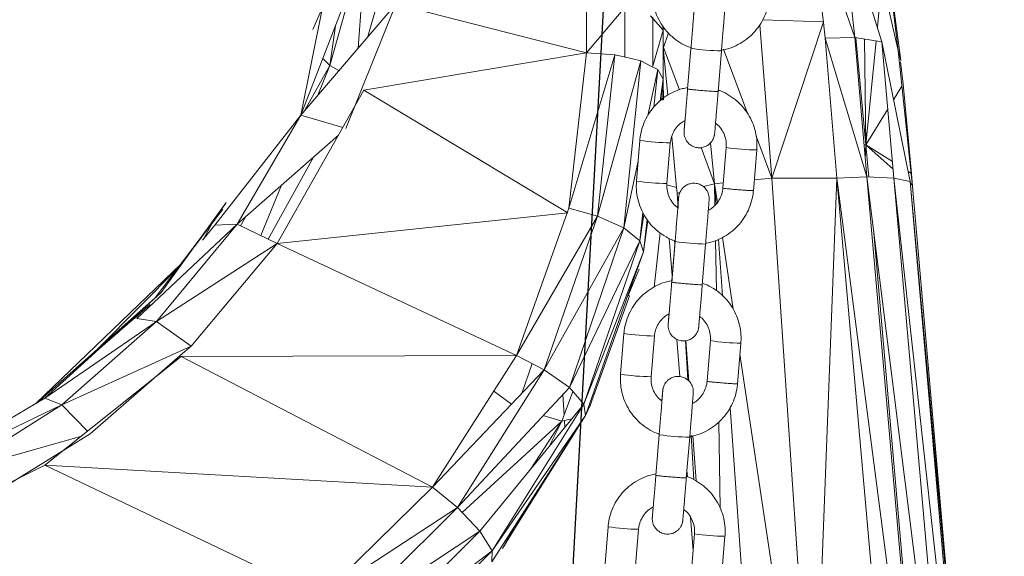
# Model space of a CAD drawing. Units: millimetres. Extents: x 15854 to 15971, y 14005 to 14173.
# Drawn here: x 15920 to 15922, y 14160 to 14161 of the extents above; entities that cross this region are included whole.
import ezdxf

# ---------------------------------------------------------------- set-up
doc = ezdxf.new("R2010")
doc.units = ezdxf.units.MM
doc.styles.get("Standard").update_dxf_attribs({"font": 'arial.ttf'})
doc.dimstyles.new('ISO-25', dxfattribs={"dimtxt": 2.5, "dimasz": 2.5, "dimexe": 1.25, "dimexo": 0.625, "dimtad": 1, "dimtih": 1, "dimtoh": 1, "dimtxsty": 'Standard', "dimcen": 2.5, "dimadec": 0, "dimazin": 0, "dimtfac": 1, "dimtmove": 0, "dimatfit": 3, "dimfxl": 1, "dimarcsym": 0})

# ---------------------------------------------------------------- blocks, each defined once
blk = doc.blocks.new('*D8')
at = {"color": 0, "lineweight": -2, "transparency": 16777216}
for p, q in [((15891.7255, 14173.4552), (15874.9838, 14173.4552)), ((15876.2338, 14170.9552), (15876.2338, 14163.8738)), ((15876.2338, 14152.5376), (15876.2338, 14159.619)), ((15941.8945, 14150.0376), (15874.9838, 14150.0376))]:
    blk.add_line(p, q, dxfattribs=at)
at = {"color": 0, "transparency": 16777216}
for points in [[(15875.8171, 14170.9552), (15876.6504, 14170.9552), (15876.2338, 14173.4552)], [(15875.8171, 14152.5376), (15876.6504, 14152.5376), (15876.2338, 14150.0376)]]:
    blk.add_solid(points, dxfattribs=at)
at = {"layer": 'Defpoints', "color": 0, "transparency": 16777216}
for p in [(15892.3505, 14173.4552), (15876.2338, 14150.0376), (15942.5195, 14150.0376)]:
    blk.add_point(p, dxfattribs=at)
at = {"color": 0, "transparency": 16777216, "insert": (15876.2338, 14161.7464), "char_height": 2.5, "attachment_point": 5}
blk.add_mtext('2,34 m.', dxfattribs=at)

msp = doc.modelspace()

# ---------------------------------------------------------------- linework, layer by layer
at = {"color": 0}
msp.add_line((15921.9466, 14170.1411), (15921.1649, 14155.6646), dxfattribs=at)
at = {"color": 0, "linetype": 'Continuous', "lineweight": 15}
for p, q in [((15921.8449, 14160.9234), (15921.932, 14160.6704)), ((15921.903, 14160.9236), (15921.932, 14160.6704)), ((15921.903, 14160.9236), (15921.985, 14160.6622)), ((15922.0168, 14160.6454), (15921.9559, 14160.9097)), ((15921.9876, 14160.8835), (15922.0168, 14160.6454)), ((15922.022, 14160.6252), (15921.9876, 14160.8835)), ((15920.958, 14160.6498), (15920.9723, 14160.842)), ((15921.0263, 14160.8458), (15920.9774, 14160.6725)), ((15921.8543, 14160.8404), (15921.8702, 14160.6997)), ((15920.953, 14160.7938), (15920.9027, 14160.6158)), ((15921.985, 14160.7832), (15921.9761, 14160.6907)), ((15920.8458, 14160.5186), (15920.9352, 14160.7492)), ((15920.8458, 14160.5186), (15921.0317, 14160.736)), ((15920.8885, 14160.7292), (15920.8458, 14160.5186)), ((15920.8696, 14160.686), (15920.8885, 14160.7292)), ((15920.9649, 14160.5688), (15921.0317, 14160.736)), ((15921.0317, 14160.736), (15921.406, 14160.6402)), ((15921.406, 14160.736), (15921.406, 14160.6402)), ((15921.481, 14160.7291), (15921.406, 14160.6402)), ((15921.481, 14160.7291), (15921.481, 14160.6333)), ((15921.5313, 14160.713), (15921.556, 14160.6847)), ((15921.5359, 14160.7104), (15921.5359, 14160.6145)), ((15921.8707, 14160.701), (15921.7511, 14160.705)), ((15920.9027, 14160.6158), (15920.9136, 14160.6935)), ((15921.5556, 14160.6928), (15921.556, 14160.6847)), ((15921.556, 14160.6847), (15921.556, 14160.6922)), ((15921.7692, 14160.3946), (15921.7454, 14160.6956)), ((15921.8707, 14160.701), (15921.7692, 14160.3946)), ((15921.8702, 14160.6997), (15921.8737, 14160.6691)), ((15921.556, 14160.6847), (15921.5359, 14160.6145)), ((15921.556, 14160.6847), (15921.556, 14160.5889)), ((15921.5665, 14160.6795), (15921.557, 14160.6508)), ((15921.932, 14160.6704), (15921.8737, 14160.6691)), ((15921.8737, 14160.6691), (15921.8965, 14160.3946)), ((15921.8737, 14160.6691), (15921.9553, 14160.3972)), ((15921.932, 14160.6704), (15921.9553, 14160.3972)), ((15921.985, 14160.6622), (15921.932, 14160.6704)), ((15921.9335, 14160.6702), (15921.9537, 14160.4603)), ((15921.9506, 14160.6675), (15921.9537, 14160.4603)), ((15921.5651, 14160.5573), (15921.5561, 14160.6501)), ((15921.5879, 14160.5681), (15921.557, 14160.6508)), ((15921.6106, 14160.6493), (15921.604, 14160.5696)), ((15921.7221, 14160.5205), (15921.6746, 14160.6476)), ((15921.9735, 14160.664), (15921.9537, 14160.4603)), ((15921.985, 14160.6622), (15922.0402, 14160.3881)), ((15921.985, 14160.6622), (15922.0086, 14160.3951)), ((15920.9027, 14160.6158), (15920.8887, 14160.6293)), ((15920.9693, 14160.5673), (15921.406, 14160.6402)), ((15921.406, 14160.6402), (15921.3713, 14160.3358)), ((15921.4612, 14160.6366), (15921.3713, 14160.3358)), ((15921.4612, 14160.6366), (15921.406, 14160.6402)), ((15921.4275, 14160.3204), (15921.4612, 14160.6366)), ((15921.4794, 14160.6325), (15921.4612, 14160.6366)), ((15921.5121, 14160.6251), (15921.4794, 14160.6325)), ((15921.6638, 14160.564), (15921.6704, 14160.6444)), ((15922.022, 14160.6252), (15922.0168, 14160.6454)), ((15922.045, 14160.3787), (15922.0168, 14160.6454)), ((15920.9027, 14160.6158), (15920.8537, 14160.5279)), ((15920.8792, 14160.5577), (15920.9027, 14160.6158)), ((15920.9203, 14160.6057), (15920.9027, 14160.6158)), ((15921.5121, 14160.6251), (15921.4275, 14160.3204)), ((15921.4788, 14160.2974), (15921.5121, 14160.6251)), ((15921.5335, 14160.614), (15921.5121, 14160.6251)), ((15921.5455, 14160.6077), (15921.5335, 14160.614)), ((15922.0213, 14160.6231), (15922.0268, 14160.5792)), ((15921.5455, 14160.6077), (15921.5262, 14160.5177)), ((15921.5378, 14160.534), (15921.5455, 14160.6077)), ((15921.556, 14160.5889), (15921.5455, 14160.6077)), ((15921.5499, 14160.5462), (15921.556, 14160.5889)), ((15921.5536, 14160.5681), (15921.556, 14160.5889)), ((15921.556, 14160.5889), (15921.5552, 14160.5476)), ((15921.5566, 14160.5483), (15921.5559, 14160.5844)), ((15922.0242, 14160.575), (15922.0079, 14160.5485)), ((15922.0268, 14160.5792), (15922.0427, 14160.4041)), ((15920.7997, 14160.267), (15920.9693, 14160.5673)), ((15920.9343, 14160.4923), (15920.9649, 14160.5688)), ((15920.9693, 14160.5673), (15921.3692, 14160.3269)), ((15921.5513, 14160.5474), (15921.5536, 14160.5681)), ((15921.5556, 14160.5694), (15921.5547, 14160.5696)), ((15921.5553, 14160.5507), (15921.5559, 14160.5679)), ((15921.5559, 14160.5679), (15921.5554, 14160.5508)), ((15920.6774, 14160.3027), (15920.8458, 14160.5186)), ((15920.7207, 14160.305), (15920.8458, 14160.5186)), ((15920.8458, 14160.5186), (15920.928, 14160.4942)), ((15921.9967, 14160.5302), (15921.9537, 14160.4603)), ((15920.7207, 14160.305), (15920.9196, 14160.4794)), ((15921.5824, 14160.3769), (15921.5729, 14160.476)), ((15921.7692, 14160.3946), (15921.7383, 14160.4771)), ((15921.5103, 14160.469), (15921.5038, 14160.3893)), ((15921.5636, 14160.3844), (15921.5701, 14160.4641)), ((15921.6569, 14160.3838), (15921.6303, 14160.455)), ((15921.6569, 14160.3838), (15921.6486, 14160.4638)), ((15921.6798, 14160.4551), (15921.6732, 14160.3754)), ((15921.9498, 14160.4616), (15921.9537, 14160.4603)), ((15921.9537, 14160.4603), (15921.9523, 14160.4318)), ((15921.9537, 14160.4603), (15921.9592, 14160.3971)), ((15921.9537, 14160.4603), (15922.0057, 14160.4274)), ((15921.9537, 14160.4603), (15922.007, 14160.4126)), ((15920.8704, 14160.4362), (15920.7819, 14160.2756)), ((15921.7329, 14160.3697), (15921.7395, 14160.4502)), ((15921.507, 14160.4285), (15921.4788, 14160.2974)), ((15921.9553, 14160.3972), (15921.8965, 14160.3946)), ((15921.9553, 14160.3972), (15922.0779, 14159.0021)), ((15922.0086, 14160.3951), (15921.9553, 14160.3972)), ((15921.9553, 14160.3972), (15922.131, 14158.999)), ((15922.0362, 14160.4082), (15922.0427, 14160.4041)), ((15922.0427, 14160.4041), (15922.045, 14160.3787)), ((15920.7677, 14160.2824), (15920.8077, 14160.3813)), ((15921.5824, 14160.3769), (15921.5636, 14160.3819)), ((15921.5824, 14160.377), (15921.5835, 14160.3654)), ((15921.6569, 14160.3838), (15921.6351, 14160.3783)), ((15921.674, 14160.3854), (15921.6569, 14160.3838)), ((15921.6597, 14160.344), (15921.6569, 14160.3838)), ((15921.6577, 14160.3419), (15921.6569, 14160.3838)), ((15921.6624, 14160.3472), (15921.6569, 14160.3838)), ((15921.7692, 14160.3946), (15921.7347, 14160.3913)), ((15921.8524, 14159.1599), (15921.7692, 14160.3946)), ((15921.8965, 14160.3946), (15921.7692, 14160.3946)), ((15921.8965, 14160.3946), (15921.8488, 14159.159)), ((15921.8965, 14160.3946), (15922.0196, 14158.9992)), ((15921.8965, 14160.3946), (15922.0779, 14159.0021)), ((15922.0086, 14160.3951), (15922.131, 14158.999)), ((15922.0086, 14160.3951), (15922.1627, 14158.9899)), ((15922.0402, 14160.3881), (15922.0086, 14160.3951)), ((15922.0402, 14160.3881), (15922.1627, 14158.9899)), ((15922.0402, 14160.3881), (15922.168, 14158.9779)), ((15922.045, 14160.3787), (15922.0402, 14160.3881)), ((15922.045, 14160.3787), (15922.1656, 14159.0049)), ((15921.5888, 14160.3667), (15921.5835, 14160.3654)), ((15921.5855, 14160.3363), (15921.5835, 14160.3654)), ((15920.6483, 14160.2764), (15920.6994, 14160.347)), ((15920.6987, 14160.3456), (15920.6488, 14160.2763)), ((15920.693, 14160.3342), (15920.6488, 14160.2763)), ((15920.7377, 14160.3199), (15920.7275, 14160.3017)), ((15920.7997, 14160.267), (15921.3692, 14160.3269)), ((15921.3682, 14160.3272), (15921.2688, 14160.0472)), ((15921.4275, 14160.3204), (15921.2688, 14160.0472)), ((15921.3231, 14160.0195), (15921.4275, 14160.3204)), ((15921.3713, 14160.3358), (15921.3682, 14160.3272)), ((15921.4275, 14160.3204), (15921.3713, 14160.3358)), ((15921.4788, 14160.2974), (15921.4275, 14160.3204)), ((15921.5106, 14160.272), (15921.5163, 14160.3275)), ((15921.5106, 14160.272), (15921.518, 14160.3239)), ((15920.5241, 14160.1198), (15920.7207, 14160.305)), ((15920.5631, 14160.1139), (15920.7207, 14160.305)), ((15920.6774, 14160.3027), (15920.6527, 14160.2732)), ((15920.6557, 14160.2768), (15920.6759, 14160.3139)), ((15920.6774, 14160.3027), (15920.7207, 14160.305)), ((15920.7207, 14160.305), (15920.7997, 14160.267)), ((15921.5174, 14160.2507), (15921.5246, 14160.314)), ((15921.526, 14160.3119), (15921.5174, 14160.2507)), ((15921.4788, 14160.2974), (15921.3231, 14160.0195)), ((15921.3722, 14159.9847), (15921.4788, 14160.2974)), ((15921.5106, 14160.272), (15921.4788, 14160.2974)), ((15921.5499, 14160.288), (15921.5386, 14160.1814)), ((15921.9681, 14160.2952), (15922.0783, 14159.0286)), ((15920.6483, 14160.2764), (15920.5605, 14160.1606)), ((15920.5631, 14160.1139), (15920.7997, 14160.267)), ((15920.572, 14160.1708), (15920.6483, 14160.2764)), ((15920.631, 14160.0659), (15920.7997, 14160.267)), ((15920.6488, 14160.2763), (15920.6377, 14160.2617)), ((15920.6483, 14160.2764), (15920.6488, 14160.2763)), ((15920.7997, 14160.267), (15921.2688, 14160.0472)), ((15921.3722, 14159.9847), (15921.5106, 14160.272)), ((15921.4006, 14159.9521), (15921.5106, 14160.272)), ((15921.5174, 14160.2507), (15921.5106, 14160.272)), ((15921.5736, 14160.2035), (15921.568, 14160.2769)), ((15921.5793, 14160.2721), (15921.5729, 14160.195)), ((15921.5795, 14160.2707), (15921.5729, 14160.191)), ((15921.5788, 14160.2671), (15921.578, 14160.2725)), ((15921.6327, 14160.1854), (15921.6393, 14160.2658)), ((15921.6605, 14160.1742), (15921.6588, 14160.2727)), ((15921.6722, 14160.1648), (15921.6645, 14160.2748)), ((15921.6936, 14160.1381), (15921.6726, 14160.2789)), ((15921.4006, 14159.9521), (15921.5174, 14160.2507)), ((15921.5057, 14160.2176), (15921.5174, 14160.2507)), ((15920.3266, 14159.9533), (15920.611, 14160.2272)), ((15920.4505, 14160.0628), (15920.605, 14160.2192)), ((15921.4871, 14160.1653), (15921.5057, 14160.2176)), ((15921.5091, 14160.2165), (15921.4877, 14160.165)), ((15920.572, 14160.1708), (15920.3289, 14159.9547)), ((15920.5201, 14160.1236), (15920.572, 14160.1708)), ((15921.4036, 14159.93), (15921.4871, 14160.1653)), ((15921.4899, 14160.1644), (15921.4877, 14160.165)), ((15920.5502, 14160.147), (15920.4467, 14160.0569)), ((15921.4899, 14160.1644), (15921.4129, 14159.9495)), ((15920.5199, 14160.1198), (15920.5312, 14160.1304)), ((15920.3438, 14159.9634), (15920.5201, 14160.1236)), ((15920.3438, 14159.9634), (15920.5631, 14160.1139)), ((15920.377, 14159.9504), (15920.5631, 14160.1139)), ((15920.5241, 14160.1198), (15920.5631, 14160.1139)), ((15920.5631, 14160.1139), (15920.631, 14160.0659)), ((15921.4792, 14160.0904), (15921.4726, 14160.0107)), ((15921.5324, 14160.0058), (15921.539, 14160.0855)), ((15921.5887, 14160.006), (15921.5831, 14160.0789)), ((15921.6043, 14159.9994), (15921.5996, 14160.0765)), ((15921.6064, 14159.9971), (15921.6007, 14160.0766)), ((15921.6486, 14160.0765), (15921.6421, 14159.9967)), ((15921.7018, 14159.9911), (15921.7084, 14160.0716)), ((15920.377, 14159.9504), (15920.631, 14160.0659)), ((15920.6094, 14160.0471), (15920.631, 14160.0659)), ((15921.8633, 14158.9992), (15921.7067, 14160.0501)), ((15920.3438, 14159.8327), (15920.6109, 14160.0456)), ((15920.4328, 14159.8939), (15920.6094, 14160.0471)), ((15920.6109, 14160.0456), (15921.2688, 14160.0472)), ((15920.6109, 14160.0456), (15921.1039, 14159.789)), ((15921.2688, 14160.0472), (15921.1039, 14159.789)), ((15921.3231, 14160.0195), (15921.2688, 14160.0472)), ((15921.2789, 14159.9731), (15921.2996, 14160.0314)), ((15921.3231, 14160.0195), (15921.1039, 14159.789)), ((15921.1529, 14159.7493), (15921.3231, 14160.0195)), ((15921.3226, 14160.0197), (15921.3207, 14160.017)), ((15921.3722, 14159.9847), (15921.3231, 14160.0195)), ((15921.1529, 14159.7493), (15921.3722, 14159.9847)), ((15921.2244, 14159.9777), (15921.2589, 14159.952)), ((15921.3577, 14159.9186), (15921.379, 14159.9768)), ((15921.4006, 14159.9521), (15921.3722, 14159.9847)), ((15920.2736, 14159.9222), (15920.3438, 14159.9634)), ((15920.3438, 14159.9634), (15920.377, 14159.9504)), ((15921.362, 14159.9304), (15921.3596, 14159.9712)), ((15920.141, 14159.8375), (15920.377, 14159.9504)), ((15920.1672, 14159.8185), (15920.377, 14159.9504)), ((15920.377, 14159.9504), (15920.4274, 14159.8993)), ((15921.1969, 14159.7032), (15921.4006, 14159.9521)), ((15921.2206, 14159.6645), (15921.4006, 14159.9521)), ((15921.4036, 14159.93), (15921.4006, 14159.9521)), ((15921.4036, 14159.93), (15921.4129, 14159.9495)), ((15921.7547, 14158.9826), (15921.6875, 14159.9455)), ((15921.3577, 14159.9186), (15921.1621, 14159.7397)), ((15921.2206, 14159.6645), (15921.4036, 14159.93)), ((15921.2692, 14159.7196), (15921.4036, 14159.93)), ((15921.4036, 14159.93), (15921.2711, 14159.7182)), ((15921.2966, 14159.8251), (15921.3577, 14159.9186)), ((15921.3577, 14159.9186), (15921.3207, 14159.9294)), ((15921.3335, 14159.8701), (15921.3577, 14159.9186)), ((15921.3771, 14159.9234), (15921.3577, 14159.9186)), ((15921.3634, 14159.9066), (15921.3626, 14159.9198)), ((15921.6678, 14159.7482), (15921.6649, 14159.9167)), ((15920.1672, 14159.8185), (15920.4139, 14159.8886)), ((15920.2098, 14159.7555), (15920.4328, 14159.8939)), ((15921.5484, 14159.8921), (15921.5418, 14159.8124)), ((15921.6015, 14159.8068), (15921.6082, 14159.8872)), ((15921.6163, 14159.8037), (15921.6109, 14159.8912)), ((15921.6205, 14159.8015), (15921.6141, 14159.8897)), ((15920.0407, 14159.6799), (15920.3438, 14159.8327)), ((15920.3438, 14159.8327), (15920.8851, 14159.5747)), ((15920.3438, 14159.8327), (15921.1039, 14159.789)), ((15921.6037, 14159.8096), (15921.6028, 14159.8216)), ((15921.1039, 14159.789), (15920.8851, 14159.5747)), ((15921.1529, 14159.7493), (15921.1039, 14159.789)), ((15920.8851, 14159.5747), (15921.1529, 14159.7493)), ((15920.9254, 14159.5241), (15921.1529, 14159.7493)), ((15921.1969, 14159.7032), (15921.1529, 14159.7493)), ((15921.6148, 14159.6644), (15921.6097, 14159.7307)), ((15920.9254, 14159.5241), (15921.1969, 14159.7032)), ((15920.9613, 14159.4679), (15921.1969, 14159.7032)), ((15921.2206, 14159.6645), (15921.1969, 14159.7032)), ((15921.2203, 14159.6431), (15921.2692, 14159.7196)), ((15921.2711, 14159.7182), (15921.241, 14159.6692)), ((15921.241, 14159.6692), (15921.2682, 14159.7181)), ((15921.4481, 14159.7118), (15921.4415, 14159.6321)), ((15921.5013, 14159.6271), (15921.5079, 14159.7069)), ((15921.6175, 14159.6979), (15921.611, 14159.6181)), ((15921.6707, 14159.6125), (15921.6773, 14159.6929)), ((15920.9613, 14159.4679), (15921.2206, 14159.6645)), ((15920.9795, 14159.4245), (15921.2206, 14159.6645)), ((15921.2203, 14159.6431), (15921.2206, 14159.6645))]:
    msp.add_line(p, q, dxfattribs=at)
at = {"color": 0, "linetype": 'Continuous', "lineweight": 15, "flags": 128}
for points in [[(15921.604, 14160.5737), (15921.604, 14160.5737), (15921.6044, 14160.5735)], [(15921.5729, 14160.195), (15921.5729, 14160.195), (15921.5732, 14160.1949)], [(15921.5418, 14159.8164), (15921.5418, 14159.8164), (15921.5421, 14159.8163)]]:
    msp.add_lwpolyline(points, dxfattribs=at)
at = {"color": 0, "linetype": 'Continuous', "lineweight": 15}
for centre, radius, start, end in [((15921.6745, 14161.0602), 0.4158, 261.1648, 269.4394), ((15921.5748, 14160.8869), 0.4228, 261.2328, 269.3703), ((15921.7442, 14160.8729), 0.4228, 261.2315, 269.3699), ((15921.5682, 14160.8071), 0.4228, 261.232, 269.3702), ((15921.6433, 14160.6816), 0.4158, 261.1648, 269.4394), ((15921.5436, 14160.5083), 0.4228, 261.2328, 269.3703), ((15921.7131, 14160.4943), 0.4228, 261.2315, 269.3699), ((15921.5371, 14160.4285), 0.4228, 261.232, 269.3702), ((15921.6122, 14160.303), 0.4158, 261.1648, 269.4394), ((15921.5125, 14160.1296), 0.4228, 261.2328, 269.3703), ((15921.682, 14160.1157), 0.4228, 261.2315, 269.3699)]:
    msp.add_arc(centre, radius, start, end, dxfattribs=at)
for points, knots in [([(15921.5349, 14160.7679), (15921.5347, 14160.764), (15921.5342, 14160.7538), (15921.536, 14160.7373), (15921.541, 14160.7188), (15921.5491, 14160.7014), (15921.5599, 14160.6856), (15921.5731, 14160.6718), (15921.5885, 14160.6606), (15921.6013, 14160.6534), (15921.609, 14160.6511), (15921.6107, 14160.6506)], [0, 0, 0, 0, 0.077244, 0.204027, 0.330901, 0.457775, 0.58465, 0.711526, 0.838404, 0.965283, 1, 1, 1, 1]), ([(15921.6704, 14160.6444), (15921.6706, 14160.6473), (15921.6713, 14160.6556), (15921.6724, 14160.6692), (15921.6737, 14160.6845), (15921.6748, 14160.6985), (15921.6758, 14160.7105), (15921.6765, 14160.7202), (15921.6771, 14160.7271), (15921.6773, 14160.7305), (15921.6774, 14160.7315), (15921.6774, 14160.7325), (15921.6775, 14160.7334), (15921.6774, 14160.7355), (15921.677, 14160.7394), (15921.6756, 14160.7447), (15921.6722, 14160.7512), (15921.6665, 14160.7574), (15921.6585, 14160.762), (15921.6495, 14160.764), (15921.6404, 14160.7632), (15921.6327, 14160.7601), (15921.6271, 14160.7559), (15921.623, 14160.7514), (15921.6204, 14160.7469), (15921.6189, 14160.743), (15921.6181, 14160.7402), (15921.6178, 14160.7384), (15921.6177, 14160.7377), (15921.6177, 14160.7371), (15921.6176, 14160.7365), (15921.6175, 14160.7355), (15921.6173, 14160.7332), (15921.6168, 14160.7274), (15921.6163, 14160.7214), (15921.6158, 14160.7165), (15921.6158, 14160.7156)], [0, 0, 0, 0, 0.0303867, 0.0883811, 0.1464433, 0.2045141, 0.2626028, 0.3207304, 0.3789574, 0.4375532, 0.4635628, 0.4694226, 0.4737621, 0.4790005, 0.4945991, 0.5139093, 0.5378264, 0.5715289, 0.601962, 0.6345227, 0.6686067, 0.6969168, 0.7214191, 0.7427706, 0.7610271, 0.7759742, 0.7871216, 0.792496, 0.7960774, 0.7999906, 0.8065865, 0.8232667, 0.8709643, 0.9265708, 0.9852567, 1, 1, 1, 1]), ([(15921.6705, 14160.6459), (15921.6739, 14160.6464), (15921.6835, 14160.648), (15921.6986, 14160.654), (15921.7152, 14160.6635), (15921.73, 14160.6757), (15921.7426, 14160.6901), (15921.7526, 14160.7064), (15921.7598, 14160.7241), (15921.7631, 14160.7386), (15921.7639, 14160.747), (15921.7641, 14160.7491)], [0, 0, 0, 0, 0.068107, 0.195306, 0.322505, 0.449702, 0.576898, 0.704093, 0.831285, 0.958476, 1, 1, 1, 1]), ([(15921.6175, 14160.735), (15921.6175, 14160.735), (15921.6175, 14160.7349), (15921.6174, 14160.733), (15921.617, 14160.7287), (15921.6164, 14160.721), (15921.6156, 14160.7105), (15921.6145, 14160.6977), (15921.6134, 14160.6831), (15921.6121, 14160.6676), (15921.6112, 14160.6562), (15921.6107, 14160.6502), (15921.6106, 14160.6493)], [0, 0, 0, 0, 0.031171, 0.109077, 0.221688, 0.346789, 0.474239, 0.602198, 0.730311, 0.858485, 0.980007, 1, 1, 1, 1]), ([(15921.6043, 14160.5723), (15921.6008, 14160.5717), (15921.591, 14160.5701), (15921.5758, 14160.564), (15921.5592, 14160.5546), (15921.5444, 14160.5424), (15921.5319, 14160.528), (15921.5218, 14160.5117), (15921.5147, 14160.4939), (15921.5114, 14160.4795), (15921.5105, 14160.4711), (15921.5103, 14160.469)], [0, 0, 0, 0, 0.070205, 0.197118, 0.32403, 0.450941, 0.577851, 0.704759, 0.831665, 0.958569, 1, 1, 1, 1]), ([(15921.5987, 14160.5075), (15921.5984, 14160.5043), (15921.5979, 14160.4977), (15921.5974, 14160.491), (15921.5971, 14160.4876), (15921.597, 14160.4866), (15921.597, 14160.4856), (15921.597, 14160.4847), (15921.597, 14160.4826), (15921.5974, 14160.4787), (15921.5989, 14160.4734), (15921.6022, 14160.4669), (15921.6079, 14160.4607), (15921.6159, 14160.4561), (15921.625, 14160.454), (15921.634, 14160.4549), (15921.6417, 14160.458), (15921.6474, 14160.4622), (15921.6514, 14160.4667), (15921.654, 14160.4712), (15921.6555, 14160.4751), (15921.6563, 14160.4779), (15921.6566, 14160.4796), (15921.6567, 14160.4804), (15921.6568, 14160.481), (15921.6569, 14160.4816), (15921.657, 14160.4826), (15921.6572, 14160.4849), (15921.6577, 14160.4905), (15921.6584, 14160.4992), (15921.6594, 14160.5106), (15921.6605, 14160.5239), (15921.6617, 14160.5389), (15921.6629, 14160.5528), (15921.6636, 14160.5615), (15921.6638, 14160.5647)], [0, 0, 0, 0, 0.055992, 0.114987, 0.174355, 0.200707, 0.206644, 0.211041, 0.216349, 0.232153, 0.251718, 0.27595, 0.310097, 0.340931, 0.373921, 0.408454, 0.437138, 0.461963, 0.483596, 0.502093, 0.517237, 0.528532, 0.533977, 0.537605, 0.54157, 0.548253, 0.565153, 0.613479, 0.669819, 0.729278, 0.788282, 0.847171, 0.90602, 0.964852, 1, 1, 1, 1]), ([(15921.604, 14160.5696), (15921.6038, 14160.5668), (15921.6031, 14160.5585), (15921.602, 14160.545), (15921.6008, 14160.53), (15921.5996, 14160.5165), (15921.5987, 14160.5051), (15921.5979, 14160.4961), (15921.5974, 14160.4907), (15921.5972, 14160.488), (15921.5972, 14160.4881), (15921.5972, 14160.4881)], [0, 0, 0, 0, 0.069291, 0.2015307, 0.3339069, 0.4662545, 0.5985413, 0.7306875, 0.8624266, 0.965579, 1, 1, 1, 1]), ([(15921.6638, 14160.5647), (15921.6634, 14160.5647), (15921.6625, 14160.5645), (15921.6556, 14160.5649), (15921.6457, 14160.5655), (15921.6339, 14160.5664), (15921.6222, 14160.5675), (15921.6122, 14160.5684), (15921.6059, 14160.5692), (15921.6033, 14160.5696), (15921.604, 14160.5696), (15921.6041, 14160.5696)], [0, 0, 0, 0, 0.124925, 0.24985, 0.374774, 0.499699, 0.624624, 0.749549, 0.874473, 0.999398, 1, 1, 1, 1]), ([(15921.7395, 14160.4502), (15921.7397, 14160.454), (15921.7403, 14160.4642), (15921.7385, 14160.4808), (15921.7334, 14160.4993), (15921.7254, 14160.5166), (15921.7146, 14160.5324), (15921.7013, 14160.5463), (15921.6859, 14160.5575), (15921.6737, 14160.5644), (15921.6665, 14160.5666), (15921.6654, 14160.567)], [0, 0, 0, 0, 0.0781395, 0.2063934, 0.3347391, 0.463085, 0.5914315, 0.7197792, 0.8481286, 0.9764798, 1, 1, 1, 1]), ([(15921.5701, 14160.4641), (15921.5703, 14160.4659), (15921.571, 14160.4721), (15921.5743, 14160.4824), (15921.5812, 14160.4937), (15921.5895, 14160.5025), (15921.5961, 14160.5061), (15921.5989, 14160.5076)], [0, 0, 0, 0, 0.101907, 0.343522, 0.585605, 0.827675, 1, 1, 1, 1]), ([(15921.6587, 14160.5025), (15921.6603, 14160.5014), (15921.6655, 14160.4976), (15921.672, 14160.4888), (15921.6777, 14160.4769), (15921.6801, 14160.4653), (15921.6799, 14160.458), (15921.6798, 14160.4551)], [0, 0, 0, 0, 0.109034, 0.352354, 0.595695, 0.839056, 1, 1, 1, 1]), ([(15921.5038, 14160.3893), (15921.5036, 14160.3854), (15921.503, 14160.3752), (15921.5049, 14160.3587), (15921.5099, 14160.3402), (15921.5179, 14160.3228), (15921.5287, 14160.307), (15921.542, 14160.2932), (15921.5574, 14160.2819), (15921.5704, 14160.2747), (15921.5783, 14160.2723), (15921.5802, 14160.2718)], [0, 0, 0, 0, 0.076907, 0.203138, 0.329459, 0.455781, 0.582103, 0.708426, 0.834751, 0.961077, 1, 1, 1, 1]), ([(15921.5855, 14160.3363), (15921.5836, 14160.3377), (15921.5781, 14160.3416), (15921.5713, 14160.3506), (15921.5656, 14160.3626), (15921.5632, 14160.3742), (15921.5635, 14160.3815), (15921.5636, 14160.3844)], [0, 0, 0, 0, 0.126388, 0.364969, 0.60357, 0.842191, 1, 1, 1, 1]), ([(15921.6393, 14160.2658), (15921.6395, 14160.2687), (15921.6402, 14160.2769), (15921.6413, 14160.2906), (15921.6426, 14160.3059), (15921.6437, 14160.3199), (15921.6446, 14160.3319), (15921.6454, 14160.3415), (15921.646, 14160.3485), (15921.6462, 14160.3519), (15921.6463, 14160.3528), (15921.6463, 14160.3539), (15921.6463, 14160.3548), (15921.6463, 14160.3569), (15921.6459, 14160.3607), (15921.6444, 14160.3661), (15921.6411, 14160.3726), (15921.6354, 14160.3788), (15921.6274, 14160.3834), (15921.6183, 14160.3854), (15921.6093, 14160.3846), (15921.6016, 14160.3815), (15921.5959, 14160.3773), (15921.5919, 14160.3727), (15921.5893, 14160.3683), (15921.5878, 14160.3644), (15921.587, 14160.3615), (15921.5867, 14160.3598), (15921.5866, 14160.359), (15921.5865, 14160.3585), (15921.5865, 14160.3579), (15921.5864, 14160.3569), (15921.5862, 14160.3546), (15921.5857, 14160.3488), (15921.5851, 14160.3427), (15921.5847, 14160.3379), (15921.5846, 14160.337)], [0, 0, 0, 0, 0.030387, 0.088381, 0.146443, 0.204514, 0.262603, 0.32073, 0.378957, 0.437553, 0.463563, 0.469423, 0.473762, 0.479, 0.494599, 0.513909, 0.537826, 0.571529, 0.601962, 0.634523, 0.668607, 0.696917, 0.721419, 0.742771, 0.761027, 0.775974, 0.787122, 0.792496, 0.796077, 0.799991, 0.806587, 0.823267, 0.870964, 0.926571, 0.985257, 1, 1, 1, 1]), ([(15921.6394, 14160.2672), (15921.6427, 14160.2678), (15921.6524, 14160.2694), (15921.6675, 14160.2754), (15921.6841, 14160.2849), (15921.6989, 14160.297), (15921.7115, 14160.3115), (15921.7215, 14160.3278), (15921.7287, 14160.3455), (15921.732, 14160.36), (15921.7328, 14160.3684), (15921.733, 14160.3705)], [0, 0, 0, 0, 0.068107, 0.195306, 0.322505, 0.449702, 0.576898, 0.704093, 0.831285, 0.958476, 1, 1, 1, 1]), ([(15921.6732, 14160.3754), (15921.673, 14160.3735), (15921.6723, 14160.3673), (15921.669, 14160.3571), (15921.6621, 14160.3458), (15921.6538, 14160.3371), (15921.6473, 14160.3334), (15921.6446, 14160.332)], [0, 0, 0, 0, 0.1024, 0.345185, 0.588441, 0.831683, 1, 1, 1, 1]), ([(15921.733, 14160.3705), (15921.7325, 14160.3704), (15921.7316, 14160.3703), (15921.7247, 14160.3706), (15921.7149, 14160.3713), (15921.7031, 14160.3722), (15921.6914, 14160.3732), (15921.6813, 14160.3742), (15921.6751, 14160.3749), (15921.6724, 14160.3753), (15921.6732, 14160.3754), (15921.6732, 14160.3754)], [0, 0, 0, 0, 0.124398, 0.249398, 0.374398, 0.499398, 0.624398, 0.749398, 0.874398, 0.999398, 1, 1, 1, 1]), ([(15921.5864, 14160.3564), (15921.5864, 14160.3564), (15921.5864, 14160.3563), (15921.5862, 14160.3544), (15921.5859, 14160.3501), (15921.5853, 14160.3424), (15921.5845, 14160.3319), (15921.5834, 14160.3191), (15921.5822, 14160.3045), (15921.581, 14160.289), (15921.58, 14160.2776), (15921.5795, 14160.2716), (15921.5795, 14160.2707)], [0, 0, 0, 0, 0.0311706, 0.1090774, 0.2216875, 0.3467893, 0.4742395, 0.6021975, 0.730311, 0.8584851, 0.9800069, 1, 1, 1, 1]), ([(15921.5744, 14160.1939), (15921.5705, 14160.1933), (15921.5603, 14160.1916), (15921.5447, 14160.1854), (15921.5281, 14160.176), (15921.5133, 14160.1638), (15921.5007, 14160.1494), (15921.4907, 14160.1331), (15921.4835, 14160.1153), (15921.4802, 14160.1008), (15921.4794, 14160.0925), (15921.4792, 14160.0904)], [0, 0, 0, 0, 0.077813, 0.203687, 0.329561, 0.455434, 0.581305, 0.707174, 0.833042, 0.958908, 1, 1, 1, 1]), ([(15921.5675, 14160.1289), (15921.5673, 14160.1257), (15921.5668, 14160.1191), (15921.5662, 14160.1124), (15921.566, 14160.109), (15921.5659, 14160.108), (15921.5659, 14160.1069), (15921.5659, 14160.1061), (15921.5659, 14160.1039), (15921.5663, 14160.1001), (15921.5678, 14160.0948), (15921.5711, 14160.0883), (15921.5768, 14160.0821), (15921.5848, 14160.0775), (15921.5939, 14160.0754), (15921.6029, 14160.0762), (15921.6106, 14160.0794), (15921.6163, 14160.0835), (15921.6203, 14160.0881), (15921.6229, 14160.0926), (15921.6244, 14160.0964), (15921.6252, 14160.0993), (15921.6255, 14160.101), (15921.6256, 14160.1018), (15921.6257, 14160.1023), (15921.6257, 14160.103), (15921.6258, 14160.104), (15921.626, 14160.1063), (15921.6265, 14160.1119), (15921.6273, 14160.1206), (15921.6282, 14160.1319), (15921.6293, 14160.1453), (15921.6306, 14160.1603), (15921.6317, 14160.1741), (15921.6325, 14160.1828), (15921.6327, 14160.1861)], [0, 0, 0, 0, 0.055992, 0.114987, 0.174355, 0.200707, 0.206644, 0.211041, 0.216349, 0.232153, 0.251718, 0.27595, 0.310097, 0.340931, 0.373921, 0.408454, 0.437138, 0.461963, 0.483596, 0.502093, 0.517237, 0.528532, 0.533977, 0.537605, 0.54157, 0.548253, 0.565153, 0.613479, 0.669819, 0.729278, 0.788282, 0.847171, 0.90602, 0.964852, 1, 1, 1, 1]), ([(15921.5729, 14160.191), (15921.5727, 14160.1882), (15921.572, 14160.1799), (15921.5709, 14160.1664), (15921.5696, 14160.1514), (15921.5685, 14160.1379), (15921.5676, 14160.1265), (15921.5668, 14160.1175), (15921.5663, 14160.1121), (15921.5661, 14160.1094), (15921.5661, 14160.1095), (15921.5661, 14160.1095)], [0, 0, 0, 0, 0.069291, 0.2015307, 0.3339069, 0.4662545, 0.5985413, 0.7306875, 0.8624266, 0.965579, 1, 1, 1, 1]), ([(15921.6327, 14160.1861), (15921.6323, 14160.186), (15921.6314, 14160.1859), (15921.6245, 14160.1863), (15921.6146, 14160.1869), (15921.6028, 14160.1878), (15921.5911, 14160.1888), (15921.581, 14160.1898), (15921.5748, 14160.1906), (15921.5722, 14160.191), (15921.5729, 14160.191), (15921.5729, 14160.191)], [0, 0, 0, 0, 0.124925, 0.24985, 0.374774, 0.499699, 0.624624, 0.749549, 0.874473, 0.999398, 1, 1, 1, 1]), ([(15921.7084, 14160.0716), (15921.7086, 14160.0754), (15921.7092, 14160.0856), (15921.7073, 14160.1022), (15921.7023, 14160.1206), (15921.6943, 14160.138), (15921.6835, 14160.1538), (15921.6702, 14160.1677), (15921.6548, 14160.1789), (15921.6426, 14160.1858), (15921.6354, 14160.188), (15921.6343, 14160.1883)], [0, 0, 0, 0, 0.07814, 0.206393, 0.334739, 0.463085, 0.591431, 0.719779, 0.848129, 0.97648, 1, 1, 1, 1]), ([(15921.539, 14160.0855), (15921.5392, 14160.0873), (15921.5399, 14160.0935), (15921.5432, 14160.1038), (15921.5501, 14160.1151), (15921.5584, 14160.1239), (15921.565, 14160.1275), (15921.5678, 14160.129)], [0, 0, 0, 0, 0.101907, 0.343522, 0.585605, 0.827675, 1, 1, 1, 1]), ([(15921.6276, 14160.1239), (15921.6292, 14160.1227), (15921.6343, 14160.119), (15921.6409, 14160.1102), (15921.6466, 14160.0983), (15921.649, 14160.0867), (15921.6487, 14160.0794), (15921.6486, 14160.0765)], [0, 0, 0, 0, 0.109034, 0.352354, 0.595695, 0.839056, 1, 1, 1, 1]), ([(15921.4726, 14160.0107), (15921.4724, 14160.0068), (15921.4719, 14159.9966), (15921.4737, 14159.98), (15921.4788, 14159.9616), (15921.4868, 14159.9442), (15921.4976, 14159.9284), (15921.5109, 14159.9146), (15921.5263, 14159.9033), (15921.5392, 14159.8961), (15921.5472, 14159.8937), (15921.5491, 14159.8932)], [0, 0, 0, 0, 0.076907, 0.203138, 0.329459, 0.455781, 0.582103, 0.708426, 0.834751, 0.961077, 1, 1, 1, 1]), ([(15921.5537, 14159.9582), (15921.552, 14159.9594), (15921.5468, 14159.9631), (15921.5402, 14159.972), (15921.5345, 14159.9839), (15921.5321, 14159.9956), (15921.5323, 14160.0029), (15921.5324, 14160.0058)], [0, 0, 0, 0, 0.113135, 0.355335, 0.597556, 0.839797, 1, 1, 1, 1]), ([(15921.6082, 14159.8872), (15921.6084, 14159.89), (15921.6091, 14159.8983), (15921.6102, 14159.912), (15921.6114, 14159.9273), (15921.6126, 14159.9413), (15921.6135, 14159.9533), (15921.6143, 14159.9629), (15921.6148, 14159.9699), (15921.6151, 14159.9732), (15921.6152, 14159.9742), (15921.6152, 14159.9753), (15921.6152, 14159.9761), (15921.6152, 14159.9783), (15921.6148, 14159.9821), (15921.6133, 14159.9874), (15921.61, 14159.994), (15921.6043, 14160.0001), (15921.5963, 14160.0047), (15921.5872, 14160.0068), (15921.5781, 14160.006), (15921.5705, 14160.0029), (15921.5648, 14159.9987), (15921.5608, 14159.9941), (15921.5582, 14159.9897), (15921.5566, 14159.9858), (15921.5559, 14159.9829), (15921.5556, 14159.9812), (15921.5555, 14159.9804), (15921.5554, 14159.9799), (15921.5553, 14159.9793), (15921.5552, 14159.9783), (15921.555, 14159.976), (15921.5545, 14159.9702), (15921.554, 14159.9641), (15921.5536, 14159.9593), (15921.5535, 14159.9583)], [0, 0, 0, 0, 0.0303867, 0.0883811, 0.1464433, 0.2045141, 0.2626028, 0.3207304, 0.3789574, 0.4375532, 0.4635628, 0.4694226, 0.4737621, 0.4790005, 0.4945991, 0.5139093, 0.5378264, 0.5715289, 0.601962, 0.6345227, 0.6686067, 0.6969168, 0.7214191, 0.7427706, 0.7610271, 0.7759742, 0.7871216, 0.792496, 0.7960774, 0.7999906, 0.8065865, 0.8232667, 0.8709643, 0.9265708, 0.9852567, 1, 1, 1, 1]), ([(15921.6083, 14159.8886), (15921.6116, 14159.8892), (15921.6213, 14159.8908), (15921.6364, 14159.8968), (15921.653, 14159.9062), (15921.6678, 14159.9184), (15921.6803, 14159.9328), (15921.6904, 14159.9492), (15921.6975, 14159.9669), (15921.7008, 14159.9814), (15921.7017, 14159.9898), (15921.7019, 14159.9918)], [0, 0, 0, 0, 0.068107, 0.195306, 0.322505, 0.449702, 0.576898, 0.704093, 0.831285, 0.958476, 1, 1, 1, 1]), ([(15921.6421, 14159.9968), (15921.6419, 14159.9949), (15921.6412, 14159.9887), (15921.6379, 14159.9785), (15921.631, 14159.9672), (15921.6227, 14159.9584), (15921.6162, 14159.9548), (15921.6135, 14159.9533)], [0, 0, 0, 0, 0.1024, 0.345185, 0.588441, 0.831683, 1, 1, 1, 1]), ([(15921.7019, 14159.9918), (15921.7014, 14159.9918), (15921.7005, 14159.9917), (15921.6936, 14159.992), (15921.6837, 14159.9927), (15921.672, 14159.9936), (15921.6603, 14159.9946), (15921.6502, 14159.9956), (15921.644, 14159.9963), (15921.6413, 14159.9967), (15921.6421, 14159.9968), (15921.6421, 14159.9968)], [0, 0, 0, 0, 0.1243978, 0.2493978, 0.3743978, 0.4993978, 0.6243978, 0.7493978, 0.8743978, 0.9993978, 1, 1, 1, 1]), ([(15921.5553, 14159.9778), (15921.5552, 14159.9778), (15921.5552, 14159.9777), (15921.5551, 14159.9758), (15921.5548, 14159.9715), (15921.5542, 14159.9638), (15921.5533, 14159.9533), (15921.5523, 14159.9404), (15921.5511, 14159.9259), (15921.5499, 14159.9104), (15921.5489, 14159.8989), (15921.5484, 14159.8929), (15921.5484, 14159.8921)], [0, 0, 0, 0, 0.031171, 0.109077, 0.221688, 0.346789, 0.474239, 0.602198, 0.730311, 0.858485, 0.980007, 1, 1, 1, 1]), ([(15921.542, 14159.8151), (15921.5385, 14159.8145), (15921.5288, 14159.8129), (15921.5136, 14159.8068), (15921.497, 14159.7974), (15921.4822, 14159.7852), (15921.4696, 14159.7708), (15921.4596, 14159.7545), (15921.4524, 14159.7367), (15921.4491, 14159.7222), (15921.4483, 14159.7138), (15921.4481, 14159.7118)], [0, 0, 0, 0, 0.070205, 0.197118, 0.32403, 0.450941, 0.577851, 0.704759, 0.831665, 0.958569, 1, 1, 1, 1]), ([(15921.5364, 14159.7503), (15921.5362, 14159.7471), (15921.5356, 14159.7405), (15921.5351, 14159.7338), (15921.5349, 14159.7304), (15921.5348, 14159.7294), (15921.5348, 14159.7283), (15921.5347, 14159.7275), (15921.5348, 14159.7253), (15921.5352, 14159.7215), (15921.5366, 14159.7162), (15921.54, 14159.7097), (15921.5457, 14159.7035), (15921.5537, 14159.6989), (15921.5627, 14159.6968), (15921.5718, 14159.6976), (15921.5795, 14159.7007), (15921.5851, 14159.7049), (15921.5892, 14159.7095), (15921.5918, 14159.7139), (15921.5933, 14159.7178), (15921.5941, 14159.7207), (15921.5944, 14159.7224), (15921.5945, 14159.7232), (15921.5945, 14159.7237), (15921.5946, 14159.7244), (15921.5947, 14159.7253), (15921.5949, 14159.7277), (15921.5954, 14159.7333), (15921.5962, 14159.742), (15921.5971, 14159.7533), (15921.5982, 14159.7667), (15921.5995, 14159.7817), (15921.6006, 14159.7955), (15921.6013, 14159.8042), (15921.6016, 14159.8075)], [0, 0, 0, 0, 0.055992, 0.114987, 0.174355, 0.200707, 0.206644, 0.211041, 0.216349, 0.232153, 0.251718, 0.27595, 0.310097, 0.340931, 0.373921, 0.408454, 0.437138, 0.461963, 0.483596, 0.502093, 0.517237, 0.528532, 0.533977, 0.537605, 0.54157, 0.548253, 0.565153, 0.613479, 0.669819, 0.729278, 0.788282, 0.847171, 0.90602, 0.964852, 1, 1, 1, 1]), ([(15921.5418, 14159.8124), (15921.5416, 14159.8095), (15921.5409, 14159.8013), (15921.5398, 14159.7878), (15921.5385, 14159.7728), (15921.5374, 14159.7593), (15921.5364, 14159.7479), (15921.5357, 14159.7389), (15921.5352, 14159.7335), (15921.535, 14159.7308), (15921.535, 14159.7309), (15921.535, 14159.7309)], [0, 0, 0, 0, 0.069291, 0.2015307, 0.3339069, 0.4662545, 0.5985413, 0.7306875, 0.8624266, 0.965579, 1, 1, 1, 1]), ([(15921.6016, 14159.8075), (15921.6011, 14159.8074), (15921.6003, 14159.8073), (15921.5933, 14159.8076), (15921.5835, 14159.8083), (15921.5717, 14159.8092), (15921.56, 14159.8102), (15921.5499, 14159.8112), (15921.5437, 14159.812), (15921.541, 14159.8124), (15921.5418, 14159.8124), (15921.5418, 14159.8124)], [0, 0, 0, 0, 0.124925, 0.24985, 0.374774, 0.499699, 0.624624, 0.749549, 0.874473, 0.999398, 1, 1, 1, 1]), ([(15921.6773, 14159.6929), (15921.6775, 14159.6968), (15921.678, 14159.707), (15921.6762, 14159.7236), (15921.6712, 14159.742), (15921.6631, 14159.7594), (15921.6523, 14159.7752), (15921.6391, 14159.7891), (15921.6237, 14159.8003), (15921.611, 14159.8074), (15921.6034, 14159.8097), (15921.6018, 14159.8102)], [0, 0, 0, 0, 0.0774158, 0.2044817, 0.3316386, 0.4587958, 0.5859535, 0.7131124, 0.840273, 0.9674354, 1, 1, 1, 1]), ([(15921.5079, 14159.7069), (15921.5081, 14159.7087), (15921.5088, 14159.7149), (15921.5121, 14159.7251), (15921.519, 14159.7365), (15921.5273, 14159.7452), (15921.5339, 14159.7489), (15921.5367, 14159.7504)], [0, 0, 0, 0, 0.101907, 0.343522, 0.585605, 0.827675, 1, 1, 1, 1]), ([(15921.5964, 14159.7453), (15921.598, 14159.7441), (15921.6032, 14159.7404), (15921.6098, 14159.7316), (15921.6154, 14159.7197), (15921.6179, 14159.7081), (15921.6176, 14159.7008), (15921.6175, 14159.6979)], [0, 0, 0, 0, 0.109034, 0.352354, 0.595695, 0.839056, 1, 1, 1, 1])]:
    msp.add_open_spline(points, degree=3, knots=knots, dxfattribs=at)

# ---------------------------------------------------------------- dimensions: what is measured, and where the dimension line sits
dim = msp.add_linear_dim(base=(15876.2338, 14150.0376), p1=(15892.3505, 14173.4552), p2=(15942.5195, 14150.0376), angle=90, dimstyle='ISO-25', override={"dimlfac": 0.1, "dimpost": ' m.'})
dim.commit()
dim.dimension.update_dxf_attribs({"geometry": '*D8', "text_midpoint": (15876.2338, 14161.7464)})

doc.saveas('drawing.dxf')
